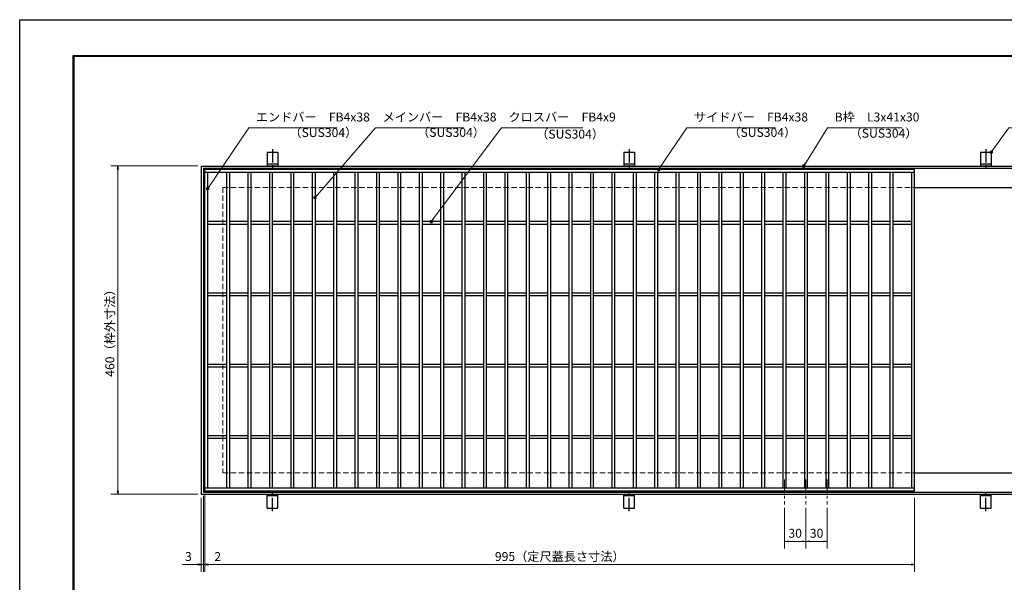
# Model space of a CAD drawing. Extents: x 0 to 2100, y 0 to 1485.
# Drawn here: x 0 to 1380, y 697 to 1485 of the extents above; entities that cross this region are included whole.
import ezdxf

# ---------------------------------------------------------------- set-up
doc = ezdxf.new("R2010")
doc.units = 0
doc.header["$LTSCALE"] = 15
doc.header["$MEASUREMENT"] = 0
doc.linetypes.add('CENTER', pattern=[2, 1.25, -0.25, 0.25, -0.25])
doc.linetypes.add('DASHED', pattern=[0.75, 0.5, -0.25])
doc.layers.get('0').update_dxf_attribs({"color": 5, "linetype": 'CONTINUOUS'})
doc.layers.get('DEFPOINTS').update_dxf_attribs({"color": 250, "linetype": 'CONTINUOUS'})
doc.layers.add('7-図\u3000枠', color=160, linetype='CONTINUOUS')
for name, color, linetype, lineweight in [('アンカー', 7, 'CONTINUOUS', 25), ('中心線', 6, 'CENTER', 18), ('寸法注釈', 30, 'CONTINUOUS', 18), ('枠', 7, 'CONTINUOUS', 25), ('溝開口', 254, 'DASHED', 18), ('蓋', 5, 'CONTINUOUS', 25)]:
    doc.layers.add(name, color=color, linetype=linetype, lineweight=lineweight)
doc.styles.add('BIGFONT', font='romans.shx', dxfattribs={"width": 0.7336, "bigfont": 'extfont.shx'})
doc.styles.get("Standard").update_dxf_attribs({"font": 'ROMANS.SHX', "width": 0.8, "height": 12.5, "bigfont": 'EXTFONT.SHX'})
doc.dimstyles.get("Standard").update_dxf_attribs({"dimscale": 5, "dimtxt": 12.5, "dimasz": 2, "dimexe": 0.5, "dimexo": 0.5, "dimgap": 0.5, "dimtad": 3, "dimdec": 4, "dimdsep": 46, "dimtxsty": 'Standard', "dimblk1": 'OPEN', "dimblk2": 'OPEN', "dimsah": 1, "dimcen": 0, "dimclrd": 30, "dimclre": 30, "dimclrt": 256, "dimadec": 4, "dimazin": 2, "dimtfac": 1, "dimtdec": 4, "dimtmove": 0, "dimatfit": 3, "dimldrblk": 'OPEN', "dimfxl": 0, "dimtolj": 1, "dimlwd": -1, "dimlwe": -1, "dimarcsym": 0})

# ---------------------------------------------------------------- blocks, each defined once
blk = doc.blocks.new('_OPEN')
at = {"color": 0, "linetype": 'ByBlock'}
for p, q in [((-1, 0.17), (0, 0)), ((0, 0), (-1, -0.17)), ((0, 0), (-1, 0))]:
    blk.add_line(p, q, dxfattribs=at)
blk = doc.blocks.new('*D124')
at = {"layer": 'DEFPOINTS', "color": 0}
for p in [(1072.1, 805.8), (1102.1, 805.8), (1072.1, 754)]:
    blk.add_point(p, dxfattribs=at)
at = {"layer": '寸法注釈', "color": 30}
for p, q in [((1072.1, 800.8), (1072.1, 744)), ((1102.1, 800.8), (1102.1, 744)), ((1097.1, 754), (1077.1, 754))]:
    blk.add_line(p, q, dxfattribs=at)
at = {"layer": '寸法注釈', "color": 30, "xscale": 5, "yscale": 5, "zscale": 5, "rotation": 180}
blk.add_blockref('_OPEN', (1072.1, 754), dxfattribs=at)
at = {"layer": '寸法注釈', "color": 30, "xscale": 5, "yscale": 5, "zscale": 5}
blk.add_blockref('_OPEN', (1102.1, 754), dxfattribs=at)
at = {"layer": '寸法注釈', "color": 7, "insert": (1087.1, 765.3), "char_height": 12.5, "attachment_point": 5, "style": 'BIGFONT'}
blk.add_mtext('\\A1;30', dxfattribs=at)
blk = doc.blocks.new('_Dot')
at = {"color": 0, "linetype": 'ByBlock', "lineweight": -2}
blk.add_line((-0.5, 0), (-1, 0), dxfattribs=at)
at = {"color": 0, "linetype": 'ByBlock', "const_width": 0.5}
blk.add_lwpolyline([(-0.25, 0, 1), (0.25, 0, 1)], format="xyb", close=True, dxfattribs=at)
blk = doc.blocks.new('*D125')
at = {"layer": 'DEFPOINTS', "color": 0}
for p in [(1102.1, 805.8), (1132.1, 805.8), (1132.1, 754)]:
    blk.add_point(p, dxfattribs=at)
at = {"layer": '寸法注釈', "color": 30}
for p, q in [((1102.1, 800.8), (1102.1, 744)), ((1132.1, 800.8), (1132.1, 744)), ((1107.1, 754), (1127.1, 754))]:
    blk.add_line(p, q, dxfattribs=at)
at = {"layer": '寸法注釈', "color": 30, "xscale": 5, "yscale": 5, "zscale": 5, "rotation": 180}
blk.add_blockref('_OPEN', (1102.1, 754), dxfattribs=at)
at = {"layer": '寸法注釈', "color": 30, "xscale": 5, "yscale": 5, "zscale": 5}
blk.add_blockref('_OPEN', (1132.1, 754), dxfattribs=at)
at = {"layer": '寸法注釈', "color": 7, "insert": (1117.1, 765.3), "char_height": 12.5, "attachment_point": 5, "style": 'BIGFONT'}
blk.add_mtext('\\A1;30', dxfattribs=at)
blk = doc.blocks.new('*D130')
at = {"layer": 'DEFPOINTS', "color": 0}
for p in [(254.6, 1280), (137.6, 820), (254.6, 820)]:
    blk.add_point(p, dxfattribs=at)
at = {"layer": '寸法注釈', "color": 30}
for p, q in [((249.6, 1280), (127.6, 1280)), ((137.6, 1275), (137.6, 825)), ((249.6, 820), (127.6, 820))]:
    blk.add_line(p, q, dxfattribs=at)
at = {"layer": '寸法注釈', "color": 30, "xscale": 5, "yscale": 5, "zscale": 5}
for p, rotation in [((137.6, 1280), 90), ((137.6, 820), 270)]:
    blk.add_blockref('_OPEN', p, dxfattribs=dict(at, rotation=rotation))
at = {"layer": '寸法注釈', "color": 7, "insert": (126.4, 1050), "char_height": 12.5, "attachment_point": 5, "rotation": 90, "style": 'BIGFONT'}
blk.add_mtext('\\A1;460（枠外寸法）', dxfattribs=at)
blk = doc.blocks.new('A$C5D7C781A')
at = {"layer": 'アンカー', "color": 6, "linetype": 'CENTER'}
blk.add_line((7.5, 28), (7.5, 0), dxfattribs=at)
at = {"layer": 'アンカー'}
for p, q in [((0, 23.8), (0, 4.5)), ((0, 23.8), (15, 23.8)), ((15, 23.8), (15, 4.5)), ((15, 6.8), (0, 6.8)), ((0, 4.5), (15, 4.5))]:
    blk.add_line(p, q, dxfattribs=at)
blk = doc.blocks.new('*D131')
at = {"layer": 'DEFPOINTS', "color": 0}
for p in [(259.6, 825), (1254.6, 820), (1254.6, 721.5)]:
    blk.add_point(p, dxfattribs=at)
at = {"layer": '寸法注釈', "color": 30}
for p, q in [((259.6, 820), (259.6, 711.5)), ((1254.6, 815), (1254.6, 711.5)), ((264.6, 721.5), (1249.6, 721.5))]:
    blk.add_line(p, q, dxfattribs=at)
at = {"layer": '寸法注釈', "color": 30, "xscale": 5, "yscale": 5, "zscale": 5, "rotation": 180}
blk.add_blockref('_OPEN', (259.6, 721.5), dxfattribs=at)
at = {"layer": '寸法注釈', "color": 30, "xscale": 5, "yscale": 5, "zscale": 5}
blk.add_blockref('_OPEN', (1254.6, 721.5), dxfattribs=at)
at = {"layer": '寸法注釈', "color": 7, "insert": (757.1, 732.7), "char_height": 12.5, "attachment_point": 5, "style": 'BIGFONT'}
blk.add_mtext('\\A1;995（定尺蓋長さ寸法）', dxfattribs=at)
blk = doc.blocks.new('*D132')
at = {"layer": 'DEFPOINTS', "color": 0}
for p in [(257.6, 823), (259.6, 825), (259.6, 721.5)]:
    blk.add_point(p, dxfattribs=at)
at = {"layer": '寸法注釈', "color": 30}
for p, q in [((257.6, 818), (257.6, 711.5)), ((259.6, 820), (259.6, 711.5)), ((252.6, 721.5), (247.6, 721.5)), ((257.6, 721.5), (259.6, 721.5)), ((264.6, 721.5), (285.7, 721.5))]:
    blk.add_line(p, q, dxfattribs=at)
at = {"layer": '寸法注釈', "color": 30, "xscale": 5, "yscale": 5, "zscale": 5}
blk.add_blockref('_OPEN', (257.6, 721.5), dxfattribs=at)
at = {"layer": '寸法注釈', "color": 30, "xscale": 5, "yscale": 5, "zscale": 5, "rotation": 180}
blk.add_blockref('_OPEN', (259.6, 721.5), dxfattribs=at)
at = {"layer": '寸法注釈', "color": 7, "insert": (277.6, 732.7), "char_height": 12.5, "attachment_point": 5, "style": 'BIGFONT'}
blk.add_mtext('\\A1;2', dxfattribs=at)
blk = doc.blocks.new('*D133')
at = {"layer": 'DEFPOINTS', "color": 0}
for p in [(254.6, 820), (257.6, 823), (254.6, 721.5)]:
    blk.add_point(p, dxfattribs=at)
at = {"layer": '寸法注釈', "color": 30}
for p, q in [((254.6, 815), (254.6, 711.5)), ((257.6, 818), (257.6, 711.5)), ((249.6, 721.5), (228.4, 721.5)), ((257.6, 721.5), (254.6, 721.5)), ((262.6, 721.5), (267.6, 721.5))]:
    blk.add_line(p, q, dxfattribs=at)
at = {"layer": '寸法注釈', "color": 30, "xscale": 5, "yscale": 5, "zscale": 5}
blk.add_blockref('_OPEN', (254.6, 721.5), dxfattribs=at)
at = {"layer": '寸法注釈', "color": 30, "xscale": 5, "yscale": 5, "zscale": 5, "rotation": 180}
blk.add_blockref('_OPEN', (257.6, 721.5), dxfattribs=at)
at = {"layer": '寸法注釈', "color": 7, "insert": (236.5, 732.7), "char_height": 12.5, "attachment_point": 5, "style": 'BIGFONT'}
blk.add_mtext('\\A1;3', dxfattribs=at)

msp = doc.modelspace()

# ---------------------------------------------------------------- linework, layer by layer
at = {"layer": '7-図\u3000枠', "color": 253}
for p, q in [((75, 50), (75, 1435)), ((75, 1435), (2050, 1435)), ((76.25, 51.25), (76.25, 1433.75)), ((76.25, 1433.75), (2048.75, 1433.75))]:
    msp.add_line(p, q, dxfattribs=at)
at = {"layer": 'DEFPOINTS'}
for p, q in [((0, 0), (0, 1485)), ((0, 1485), (2100, 1485))]:
    msp.add_line(p, q, dxfattribs=at)
at = {"layer": '中心線'}
for p, q in [((1072.05, 840.47), (1072.05, 805.83)), ((1102.05, 840.47), (1102.05, 805.83)), ((1132.05, 840.47), (1132.05, 805.83))]:
    msp.add_line(p, q, dxfattribs=at)
at = {"layer": '枠'}
for p, q in [((254.55, 1279.98), (1459.55, 1279.98)), ((254.55, 1279.98), (254.55, 819.98)), ((257.55, 1276.98), (1457.71, 1276.98)), ((257.55, 1276.98), (257.55, 822.98)), ((1254.55, 1249.98), (1459.55, 1249.98)), ((1254.55, 849.98), (1459.55, 849.98)), ((254.55, 819.98), (1459.55, 819.98)), ((257.55, 822.98), (1461.39, 822.98))]:
    msp.add_line(p, q, dxfattribs=at)
at = {"layer": '溝開口'}
for p, q in [((284.55, 1249.98), (1254.55, 1249.98)), ((284.55, 1249.98), (284.55, 849.98)), ((284.55, 849.98), (1254.55, 849.98))]:
    msp.add_line(p, q, dxfattribs=at)
at = {"layer": '蓋'}
for p, q in [((1254.55, 1274.98), (259.55, 1274.98)), ((259.55, 824.98), (259.55, 1274.98)), ((1254.55, 1270.98), (259.55, 1270.98)), ((263.55, 828.98), (263.55, 1270.98)), ((290.05, 1270.98), (290.05, 828.98)), ((294.05, 1270.98), (294.05, 828.98)), ((320.05, 1270.98), (320.05, 828.98)), ((324.05, 1270.98), (324.05, 828.98)), ((350.05, 1270.98), (350.05, 828.98)), ((354.05, 1270.98), (354.05, 828.98)), ((380.05, 1270.98), (380.05, 828.98)), ((384.05, 1270.98), (384.05, 828.98)), ((410.05, 1270.98), (410.05, 828.98)), ((414.05, 1270.98), (414.05, 828.98)), ((440.05, 1270.98), (440.05, 828.98)), ((444.05, 1270.98), (444.05, 828.98)), ((470.05, 1270.98), (470.05, 828.98)), ((474.05, 1270.98), (474.05, 828.98)), ((500.05, 1270.98), (500.05, 828.98)), ((504.05, 1270.98), (504.05, 828.98)), ((530.05, 1270.98), (530.05, 828.98)), ((534.05, 1270.98), (534.05, 828.98)), ((560.05, 1270.98), (560.05, 828.98)), ((564.05, 1270.98), (564.05, 828.98)), ((590.05, 1270.98), (590.05, 828.98)), ((594.05, 1270.98), (594.05, 828.98)), ((620.05, 1270.98), (620.05, 828.98)), ((624.05, 1270.98), (624.05, 828.98)), ((650.05, 1270.98), (650.05, 828.98)), ((654.05, 1270.98), (654.05, 828.98)), ((680.05, 1270.98), (680.05, 828.98)), ((684.05, 1270.98), (684.05, 828.98)), ((710.05, 1270.98), (710.05, 828.98)), ((714.05, 1270.98), (714.05, 828.98)), ((740.05, 1270.98), (740.05, 828.98)), ((744.05, 1270.98), (744.05, 828.98)), ((770.05, 1270.98), (770.05, 828.98)), ((774.05, 1270.98), (774.05, 828.98)), ((800.05, 1270.98), (800.05, 828.98)), ((804.05, 1270.98), (804.05, 828.98)), ((830.05, 1270.98), (830.05, 828.98)), ((834.05, 1270.98), (834.05, 828.98)), ((860.05, 1270.98), (860.05, 828.98)), ((864.05, 1270.98), (864.05, 828.98)), ((890.05, 1270.98), (890.05, 828.98)), ((894.05, 1270.98), (894.05, 828.98)), ((920.05, 1270.98), (920.05, 828.98)), ((924.05, 1270.98), (924.05, 828.98)), ((950.05, 1270.98), (950.05, 828.98)), ((954.05, 1270.98), (954.05, 828.98)), ((980.05, 1270.98), (980.05, 828.98)), ((984.05, 1270.98), (984.05, 828.98)), ((1010.05, 1270.98), (1010.05, 828.98)), ((1014.05, 1270.98), (1014.05, 828.98)), ((1040.05, 1270.98), (1040.05, 828.98)), ((1044.05, 1270.98), (1044.05, 828.98)), ((1070.05, 1270.98), (1070.05, 828.98)), ((1074.05, 1270.98), (1074.05, 828.98)), ((1100.05, 1270.98), (1100.05, 828.98)), ((1104.05, 1270.98), (1104.05, 828.98)), ((1130.05, 1270.98), (1130.05, 828.98)), ((1134.05, 1270.98), (1134.05, 828.98)), ((1160.05, 1270.98), (1160.05, 828.98)), ((1164.05, 1270.98), (1164.05, 828.98)), ((1190.05, 1270.98), (1190.05, 828.98)), ((1194.05, 1270.98), (1194.05, 828.98)), ((1220.05, 1270.98), (1220.05, 828.98)), ((1224.05, 1270.98), (1224.05, 828.98)), ((1250.55, 828.98), (1250.55, 1270.98)), ((1254.55, 824.98), (1254.55, 1274.98)), ((290.05, 1201.98), (263.55, 1201.98)), ((320.05, 1201.98), (294.05, 1201.98)), ((350.05, 1201.98), (324.05, 1201.98)), ((380.05, 1201.98), (354.05, 1201.98)), ((410.05, 1201.98), (384.05, 1201.98)), ((440.05, 1201.98), (414.05, 1201.98)), ((470.05, 1201.98), (444.05, 1201.98)), ((500.05, 1201.98), (474.05, 1201.98)), ((530.05, 1201.98), (504.05, 1201.98)), ((560.05, 1201.98), (534.05, 1201.98)), ((590.05, 1201.98), (564.05, 1201.98)), ((620.05, 1201.98), (594.05, 1201.98)), ((650.05, 1201.98), (624.05, 1201.98)), ((680.05, 1201.98), (654.05, 1201.98)), ((710.05, 1201.98), (684.05, 1201.98)), ((740.05, 1201.98), (714.05, 1201.98)), ((770.05, 1201.98), (744.05, 1201.98)), ((800.05, 1201.98), (774.05, 1201.98)), ((830.05, 1201.98), (804.05, 1201.98)), ((860.05, 1201.98), (834.05, 1201.98)), ((890.05, 1201.98), (864.05, 1201.98)), ((920.05, 1201.98), (894.05, 1201.98)), ((950.05, 1201.98), (924.05, 1201.98)), ((980.05, 1201.98), (954.05, 1201.98)), ((1010.05, 1201.98), (984.05, 1201.98)), ((1040.05, 1201.98), (1014.05, 1201.98)), ((1070.05, 1201.98), (1044.05, 1201.98)), ((1100.05, 1201.98), (1074.05, 1201.98)), ((1130.05, 1201.98), (1104.05, 1201.98)), ((1160.05, 1201.98), (1134.05, 1201.98)), ((1190.05, 1201.98), (1164.05, 1201.98)), ((1220.05, 1201.98), (1194.05, 1201.98)), ((1250.55, 1201.98), (1224.05, 1201.98)), ((290.05, 1197.98), (263.55, 1197.98)), ((320.05, 1197.98), (294.05, 1197.98)), ((350.05, 1197.98), (324.05, 1197.98)), ((380.05, 1197.98), (354.05, 1197.98)), ((410.05, 1197.98), (384.05, 1197.98)), ((440.05, 1197.98), (414.05, 1197.98)), ((470.05, 1197.98), (444.05, 1197.98)), ((500.05, 1197.98), (474.05, 1197.98)), ((530.05, 1197.98), (504.05, 1197.98)), ((560.05, 1197.98), (534.05, 1197.98)), ((590.05, 1197.98), (564.05, 1197.98)), ((620.05, 1197.98), (594.05, 1197.98)), ((650.05, 1197.98), (624.05, 1197.98)), ((680.05, 1197.98), (654.05, 1197.98)), ((710.05, 1197.98), (684.05, 1197.98)), ((740.05, 1197.98), (714.05, 1197.98)), ((770.05, 1197.98), (744.05, 1197.98)), ((800.05, 1197.98), (774.05, 1197.98)), ((830.05, 1197.98), (804.05, 1197.98)), ((860.05, 1197.98), (834.05, 1197.98)), ((890.05, 1197.98), (864.05, 1197.98)), ((920.05, 1197.98), (894.05, 1197.98)), ((950.05, 1197.98), (924.05, 1197.98)), ((980.05, 1197.98), (954.05, 1197.98)), ((1010.05, 1197.98), (984.05, 1197.98)), ((1040.05, 1197.98), (1014.05, 1197.98)), ((1070.05, 1197.98), (1044.05, 1197.98)), ((1100.05, 1197.98), (1074.05, 1197.98)), ((1130.05, 1197.98), (1104.05, 1197.98)), ((1160.05, 1197.98), (1134.05, 1197.98)), ((1190.05, 1197.98), (1164.05, 1197.98)), ((1220.05, 1197.98), (1194.05, 1197.98)), ((1250.55, 1197.98), (1224.05, 1197.98)), ((290.05, 1101.98), (263.55, 1101.98)), ((290.05, 1097.98), (263.55, 1097.98)), ((320.05, 1101.98), (294.05, 1101.98)), ((320.05, 1097.98), (294.05, 1097.98)), ((350.05, 1101.98), (324.05, 1101.98)), ((350.05, 1097.98), (324.05, 1097.98)), ((380.05, 1101.98), (354.05, 1101.98)), ((380.05, 1097.98), (354.05, 1097.98)), ((410.05, 1101.98), (384.05, 1101.98)), ((410.05, 1097.98), (384.05, 1097.98)), ((440.05, 1101.98), (414.05, 1101.98)), ((440.05, 1097.98), (414.05, 1097.98)), ((470.05, 1101.98), (444.05, 1101.98)), ((470.05, 1097.98), (444.05, 1097.98)), ((500.05, 1101.98), (474.05, 1101.98)), ((500.05, 1097.98), (474.05, 1097.98)), ((530.05, 1101.98), (504.05, 1101.98)), ((530.05, 1097.98), (504.05, 1097.98)), ((560.05, 1101.98), (534.05, 1101.98)), ((560.05, 1097.98), (534.05, 1097.98)), ((590.05, 1101.98), (564.05, 1101.98)), ((590.05, 1097.98), (564.05, 1097.98)), ((620.05, 1101.98), (594.05, 1101.98)), ((620.05, 1097.98), (594.05, 1097.98)), ((650.05, 1101.98), (624.05, 1101.98)), ((650.05, 1097.98), (624.05, 1097.98)), ((680.05, 1101.98), (654.05, 1101.98)), ((680.05, 1097.98), (654.05, 1097.98)), ((710.05, 1101.98), (684.05, 1101.98)), ((710.05, 1097.98), (684.05, 1097.98)), ((740.05, 1101.98), (714.05, 1101.98)), ((740.05, 1097.98), (714.05, 1097.98)), ((770.05, 1101.98), (744.05, 1101.98)), ((770.05, 1097.98), (744.05, 1097.98)), ((800.05, 1101.98), (774.05, 1101.98)), ((800.05, 1097.98), (774.05, 1097.98)), ((830.05, 1101.98), (804.05, 1101.98)), ((830.05, 1097.98), (804.05, 1097.98)), ((860.05, 1101.98), (834.05, 1101.98)), ((860.05, 1097.98), (834.05, 1097.98)), ((890.05, 1101.98), (864.05, 1101.98)), ((890.05, 1097.98), (864.05, 1097.98)), ((920.05, 1101.98), (894.05, 1101.98)), ((920.05, 1097.98), (894.05, 1097.98)), ((950.05, 1101.98), (924.05, 1101.98)), ((950.05, 1097.98), (924.05, 1097.98)), ((980.05, 1101.98), (954.05, 1101.98)), ((980.05, 1097.98), (954.05, 1097.98)), ((1010.05, 1101.98), (984.05, 1101.98)), ((1010.05, 1097.98), (984.05, 1097.98)), ((1040.05, 1101.98), (1014.05, 1101.98)), ((1040.05, 1097.98), (1014.05, 1097.98)), ((1070.05, 1101.98), (1044.05, 1101.98)), ((1070.05, 1097.98), (1044.05, 1097.98)), ((1100.05, 1101.98), (1074.05, 1101.98)), ((1100.05, 1097.98), (1074.05, 1097.98)), ((1130.05, 1101.98), (1104.05, 1101.98)), ((1130.05, 1097.98), (1104.05, 1097.98)), ((1160.05, 1101.98), (1134.05, 1101.98)), ((1160.05, 1097.98), (1134.05, 1097.98)), ((1190.05, 1101.98), (1164.05, 1101.98)), ((1190.05, 1097.98), (1164.05, 1097.98)), ((1220.05, 1101.98), (1194.05, 1101.98)), ((1220.05, 1097.98), (1194.05, 1097.98)), ((1250.55, 1101.98), (1224.05, 1101.98)), ((1250.55, 1097.98), (1224.05, 1097.98)), ((290.05, 1001.98), (263.55, 1001.98)), ((290.05, 997.98), (263.55, 997.98)), ((320.05, 1001.98), (294.05, 1001.98)), ((320.05, 997.98), (294.05, 997.98)), ((350.05, 1001.98), (324.05, 1001.98)), ((350.05, 997.98), (324.05, 997.98)), ((380.05, 1001.98), (354.05, 1001.98)), ((380.05, 997.98), (354.05, 997.98)), ((410.05, 1001.98), (384.05, 1001.98)), ((410.05, 997.98), (384.05, 997.98)), ((440.05, 1001.98), (414.05, 1001.98)), ((440.05, 997.98), (414.05, 997.98)), ((470.05, 1001.98), (444.05, 1001.98)), ((470.05, 997.98), (444.05, 997.98)), ((500.05, 1001.98), (474.05, 1001.98)), ((500.05, 997.98), (474.05, 997.98)), ((530.05, 1001.98), (504.05, 1001.98)), ((530.05, 997.98), (504.05, 997.98)), ((560.05, 1001.98), (534.05, 1001.98)), ((560.05, 997.98), (534.05, 997.98)), ((590.05, 1001.98), (564.05, 1001.98)), ((590.05, 997.98), (564.05, 997.98)), ((620.05, 1001.98), (594.05, 1001.98)), ((620.05, 997.98), (594.05, 997.98)), ((650.05, 1001.98), (624.05, 1001.98)), ((650.05, 997.98), (624.05, 997.98)), ((680.05, 1001.98), (654.05, 1001.98)), ((680.05, 997.98), (654.05, 997.98)), ((710.05, 1001.98), (684.05, 1001.98)), ((710.05, 997.98), (684.05, 997.98)), ((740.05, 1001.98), (714.05, 1001.98)), ((740.05, 997.98), (714.05, 997.98)), ((770.05, 1001.98), (744.05, 1001.98)), ((770.05, 997.98), (744.05, 997.98)), ((800.05, 1001.98), (774.05, 1001.98)), ((800.05, 997.98), (774.05, 997.98)), ((830.05, 1001.98), (804.05, 1001.98)), ((830.05, 997.98), (804.05, 997.98)), ((860.05, 1001.98), (834.05, 1001.98)), ((860.05, 997.98), (834.05, 997.98)), ((890.05, 1001.98), (864.05, 1001.98)), ((890.05, 997.98), (864.05, 997.98)), ((920.05, 1001.98), (894.05, 1001.98)), ((920.05, 997.98), (894.05, 997.98)), ((950.05, 1001.98), (924.05, 1001.98)), ((950.05, 997.98), (924.05, 997.98)), ((980.05, 1001.98), (954.05, 1001.98)), ((980.05, 997.98), (954.05, 997.98)), ((1010.05, 1001.98), (984.05, 1001.98)), ((1010.05, 997.98), (984.05, 997.98)), ((1040.05, 1001.98), (1014.05, 1001.98)), ((1040.05, 997.98), (1014.05, 997.98)), ((1070.05, 1001.98), (1044.05, 1001.98)), ((1070.05, 997.98), (1044.05, 997.98)), ((1100.05, 1001.98), (1074.05, 1001.98)), ((1100.05, 997.98), (1074.05, 997.98)), ((1130.05, 1001.98), (1104.05, 1001.98)), ((1130.05, 997.98), (1104.05, 997.98)), ((1160.05, 1001.98), (1134.05, 1001.98)), ((1160.05, 997.98), (1134.05, 997.98)), ((1190.05, 1001.98), (1164.05, 1001.98)), ((1190.05, 997.98), (1164.05, 997.98)), ((1220.05, 1001.98), (1194.05, 1001.98)), ((1220.05, 997.98), (1194.05, 997.98)), ((1250.55, 1001.98), (1224.05, 1001.98)), ((1250.55, 997.98), (1224.05, 997.98)), ((290.05, 901.98), (263.55, 901.98)), ((290.05, 897.98), (263.55, 897.98)), ((320.05, 901.98), (294.05, 901.98)), ((320.05, 897.98), (294.05, 897.98)), ((350.05, 901.98), (324.05, 901.98)), ((350.05, 897.98), (324.05, 897.98)), ((380.05, 901.98), (354.05, 901.98)), ((380.05, 897.98), (354.05, 897.98)), ((410.05, 901.98), (384.05, 901.98)), ((410.05, 897.98), (384.05, 897.98)), ((440.05, 901.98), (414.05, 901.98)), ((440.05, 897.98), (414.05, 897.98)), ((470.05, 901.98), (444.05, 901.98)), ((470.05, 897.98), (444.05, 897.98)), ((500.05, 901.98), (474.05, 901.98)), ((500.05, 897.98), (474.05, 897.98)), ((530.05, 901.98), (504.05, 901.98)), ((530.05, 897.98), (504.05, 897.98)), ((560.05, 901.98), (534.05, 901.98)), ((560.05, 897.98), (534.05, 897.98)), ((590.05, 901.98), (564.05, 901.98)), ((590.05, 897.98), (564.05, 897.98)), ((620.05, 901.98), (594.05, 901.98)), ((620.05, 897.98), (594.05, 897.98)), ((650.05, 901.98), (624.05, 901.98)), ((650.05, 897.98), (624.05, 897.98)), ((680.05, 901.98), (654.05, 901.98)), ((680.05, 897.98), (654.05, 897.98)), ((710.05, 901.98), (684.05, 901.98)), ((710.05, 897.98), (684.05, 897.98)), ((740.05, 901.98), (714.05, 901.98)), ((740.05, 897.98), (714.05, 897.98)), ((770.05, 901.98), (744.05, 901.98)), ((770.05, 897.98), (744.05, 897.98)), ((800.05, 901.98), (774.05, 901.98)), ((800.05, 897.98), (774.05, 897.98)), ((830.05, 901.98), (804.05, 901.98)), ((830.05, 897.98), (804.05, 897.98)), ((860.05, 901.98), (834.05, 901.98)), ((860.05, 897.98), (834.05, 897.98)), ((890.05, 901.98), (864.05, 901.98)), ((890.05, 897.98), (864.05, 897.98)), ((920.05, 901.98), (894.05, 901.98)), ((920.05, 897.98), (894.05, 897.98)), ((950.05, 901.98), (924.05, 901.98)), ((950.05, 897.98), (924.05, 897.98)), ((980.05, 901.98), (954.05, 901.98)), ((980.05, 897.98), (954.05, 897.98)), ((1010.05, 901.98), (984.05, 901.98)), ((1010.05, 897.98), (984.05, 897.98)), ((1040.05, 901.98), (1014.05, 901.98)), ((1040.05, 897.98), (1014.05, 897.98)), ((1070.05, 901.98), (1044.05, 901.98)), ((1070.05, 897.98), (1044.05, 897.98)), ((1100.05, 901.98), (1074.05, 901.98)), ((1100.05, 897.98), (1074.05, 897.98)), ((1130.05, 901.98), (1104.05, 901.98)), ((1130.05, 897.98), (1104.05, 897.98)), ((1160.05, 901.98), (1134.05, 901.98)), ((1160.05, 897.98), (1134.05, 897.98)), ((1190.05, 901.98), (1164.05, 901.98)), ((1190.05, 897.98), (1164.05, 897.98)), ((1220.05, 901.98), (1194.05, 901.98)), ((1220.05, 897.98), (1194.05, 897.98)), ((1250.55, 901.98), (1224.05, 901.98)), ((1250.55, 897.98), (1224.05, 897.98)), ((259.55, 828.98), (1254.55, 828.98)), ((259.55, 824.98), (1254.55, 824.98))]:
    msp.add_line(p, q, dxfattribs=at)
at = {"layer": '蓋', "color": 7}
for p in [(259.55, 1274.98), (259.55, 824.98)]:
    msp.add_point(p, dxfattribs=at)

# ---------------------------------------------------------------- block references
at = {"layer": 'アンカー'}
for p in [(347.05, 1275.52), (847.05, 1275.52), (1347.05, 1275.52)]:
    msp.add_blockref('A$C5D7C781A', p, dxfattribs=at)
at = {"layer": 'アンカー', "xscale": -1, "rotation": 180}
for p in [(347.05, 824.43), (847.05, 824.43), (1347.05, 824.43)]:
    msp.add_blockref('A$C5D7C781A', p, dxfattribs=at)

# ---------------------------------------------------------------- texts
at = {"layer": '寸法注釈', "color": 7, "char_height": 12.5, "attachment_point": 7, "style": 'BIGFONT'}
for s, insert in [('エンドバー\u3000FB4x38', (331.07, 1338.45)), ('メインバー\u3000FB4x38', (508.63, 1338.45)), ('クロスバー\u3000FB4x9', (685.28, 1338.45)), ('サイドバー\u3000FB4x38', (945.3, 1338.45)), ('B枠\u3000L3x41x30', (1142.45, 1338.47)), ('（SUS304）', (378.1, 1316.66)), ('（SUS304）', (557.14, 1316.89)), ('（SUS304）', (724.04, 1314.51)), ('（SUS304）', (993.42, 1316.89)), ('（SUS304）', (1163.46, 1315.73))]:
    msp.add_mtext(s, dxfattribs=dict(at, insert=insert))

# ---------------------------------------------------------------- dimensions: what is measured, and where the dimension line sits
at = {"layer": '寸法注釈'}
dim = msp.add_linear_dim(base=(137.64, 819.98), p1=(254.55, 1279.98), p2=(254.55, 819.98), angle=90, text='<>（枠外寸法）', dimstyle='Standard', override={"dimscale": 5, "dimtxt": 2.5, "dimasz": 1, "dimexe": 2, "dimexo": 1, "dimgap": 1, "dimtad": 3, "dimtih": 0, "dimtoh": 0, "dimdec": 1, "dimzin": 8, "dimtxsty": 'BIGFONT', "dimblk": 'Dot', "dimcen": -0.09, "dimclrd": 30, "dimclre": 30, "dimclrt": 7, "dimadec": 1, "dimtdec": 1, "dimtofl": 1, "dimldrblk": 'Dot', "dimtvp": 1, "dimtzin": 8}, dxfattribs=at)
dim.commit()
dim.dimension.update_dxf_attribs({"geometry": '*D130', "text_midpoint": (126.39, 1049.98)})
for base, p1, p2, picture, middle in [((254.55, 721.45), (257.55, 822.98), (254.55, 819.98), '*D133', (236.49, 732.7)), ((259.55, 721.45), (257.55, 822.98), (259.55, 824.98), '*D132', (277.61, 732.7)), ((1072.05, 754.02), (1102.05, 805.83), (1072.05, 805.83), '*D124', (1087.05, 765.27)), ((1132.05, 754.02), (1102.05, 805.83), (1132.05, 805.83), '*D125', (1117.05, 765.27))]:
    dim = msp.add_linear_dim(base=base, p1=p1, p2=p2, dimstyle='Standard', override={"dimscale": 5, "dimtxt": 2.5, "dimasz": 1, "dimexe": 2, "dimexo": 1, "dimgap": 1, "dimtad": 3, "dimtih": 0, "dimtoh": 0, "dimdec": 1, "dimzin": 8, "dimtxsty": 'BIGFONT', "dimblk": 'Dot', "dimcen": -0.09, "dimclrd": 30, "dimclre": 30, "dimclrt": 7, "dimadec": 1, "dimtdec": 1, "dimtofl": 1, "dimldrblk": 'Dot', "dimtvp": 1, "dimtzin": 8}, dxfattribs=at)
    dim.commit()
    dim.dimension.update_dxf_attribs({"geometry": picture, "text_midpoint": middle})
dim = msp.add_linear_dim(base=(1254.55, 721.45), p1=(259.55, 824.98), p2=(1254.55, 819.98), text='<>（定尺蓋長さ寸法）', dimstyle='Standard', override={"dimscale": 5, "dimtxt": 2.5, "dimasz": 1, "dimexe": 2, "dimexo": 1, "dimgap": 1, "dimtad": 3, "dimtih": 0, "dimtoh": 0, "dimdec": 1, "dimzin": 8, "dimtxsty": 'BIGFONT', "dimblk": 'Dot', "dimcen": -0.09, "dimclrd": 30, "dimclre": 30, "dimclrt": 7, "dimadec": 1, "dimtdec": 1, "dimtofl": 1, "dimldrblk": 'Dot', "dimtvp": 1, "dimtzin": 8}, dxfattribs=at)
dim.commit()
dim.dimension.update_dxf_attribs({"geometry": '*D131', "text_midpoint": (757.05, 732.7)})

# ---------------------------------------------------------------- leaders
at = {"layer": '寸法注釈', "annotation_type": 0, "has_hookline": 1, "hookline_direction": 0}
for points, override, text_width in [([(263.55, 1248.36), (321.07, 1333.45), (326.07, 1333.45)], {"dimscale": 5, "dimtxt": 2.5, "dimasz": 1, "dimexe": 2, "dimexo": 1, "dimgap": 1, "dimtad": 3, "dimtih": 0, "dimtoh": 0, "dimdec": 1, "dimzin": 8, "dimtxsty": 'BIGFONT', "dimcen": -0.09, "dimclrd": 30, "dimclre": 30, "dimclrt": 7, "dimadec": 1, "dimtdec": 1, "dimtofl": 1, "dimldrblk": 'Dot', "dimtvp": 1, "dimtzin": 8}, 114.14), ([(414.05, 1235.7), (498.63, 1333.45), (503.63, 1333.45)], {"dimscale": 5, "dimtxt": 2.5, "dimasz": 1, "dimexe": 2, "dimexo": 1, "dimgap": 1, "dimtad": 3, "dimtih": 0, "dimtoh": 0, "dimdec": 1, "dimzin": 8, "dimtxsty": 'BIGFONT', "dimcen": -0.09, "dimclrd": 30, "dimclre": 30, "dimclrt": 7, "dimadec": 1, "dimtdec": 1, "dimtofl": 1, "dimldrblk": 'Dot', "dimtvp": 1, "dimtzin": 8}, 114.14), ([(577.05, 1201.98), (675.28, 1333.45), (680.28, 1333.45)], {"dimscale": 5, "dimtxt": 2.5, "dimasz": 1, "dimexe": 2, "dimexo": 1, "dimgap": 1, "dimtad": 3, "dimtih": 0, "dimtoh": 0, "dimdec": 1, "dimzin": 8, "dimtxsty": 'BIGFONT', "dimcen": -0.09, "dimclrd": 30, "dimclre": 30, "dimclrt": 7, "dimadec": 1, "dimtdec": 1, "dimtofl": 1, "dimldrblk": 'Dot', "dimtvp": 1, "dimtzin": 8}, 104.36), ([(895.68, 1274.98), (935.3, 1333.45), (940.3, 1333.45)], {"dimscale": 5, "dimtxt": 2.5, "dimasz": 1, "dimexe": 2, "dimexo": 1, "dimgap": 1, "dimtad": 3, "dimtih": 0, "dimtoh": 0, "dimdec": 1, "dimzin": 8, "dimtxsty": 'BIGFONT', "dimcen": -0.09, "dimclrd": 30, "dimclre": 30, "dimclrt": 7, "dimadec": 1, "dimtdec": 1, "dimtofl": 1, "dimldrblk": 'Dot', "dimtvp": 1, "dimtzin": 8}, 114.14), ([(1099.08, 1279.98), (1132.45, 1333.47), (1137.45, 1333.47)], {"dimscale": 5, "dimtxt": 2.5, "dimasz": 1, "dimexe": 2, "dimexo": 1, "dimgap": 1, "dimtad": 3, "dimtih": 0, "dimtoh": 0, "dimdec": 1, "dimlfac": 0.2, "dimzin": 8, "dimtxsty": 'BIGFONT', "dimcen": -0.09, "dimclrd": 30, "dimclre": 30, "dimclrt": 7, "dimadec": 1, "dimtdec": 1, "dimtofl": 1, "dimldrblk": 'Dot', "dimtvp": 1, "dimtzin": 8}, 94.06), ([(1362.05, 1299.28), (1386.42, 1333.47), (1391.42, 1333.47)], {"dimscale": 5, "dimtxt": 2.5, "dimasz": 1, "dimexe": 2, "dimexo": 1, "dimgap": 1, "dimtad": 3, "dimtih": 0, "dimtoh": 0, "dimdec": 1, "dimlfac": 0.2, "dimzin": 8, "dimtxsty": 'BIGFONT', "dimcen": -0.09, "dimclrd": 30, "dimclre": 30, "dimclrt": 7, "dimadec": 1, "dimtdec": 1, "dimtofl": 1, "dimldrblk": 'Dot', "dimtvp": 1, "dimtzin": 8}, 39.13)]:
    msp.add_leader(points, dimstyle='Standard', override=override, dxfattribs=dict(at, text_width=text_width))

doc.saveas('drawing.dxf')
